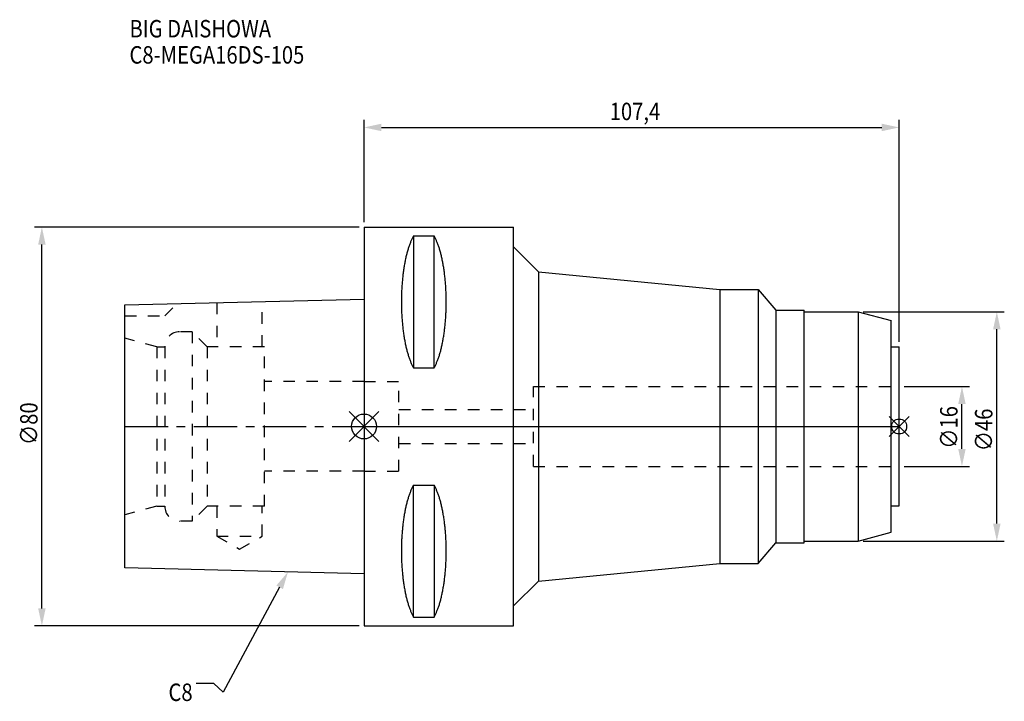
# Model space of a CAD drawing. Extents: x -69 to 128, y -55 to 82.
import ezdxf

# ---------------------------------------------------------------- set-up
doc = ezdxf.new("R2010")
doc.units = 0
doc.header["$LTSCALE"] = 23.1
doc.header["$PDMODE"] = 3
doc.header["$PDSIZE"] = 8
doc.linetypes.add('CENTER', pattern=[0.6, 0.375, -0.075, 0.075, -0.075])
doc.linetypes.add('DASHED', pattern=[0.2, 0.1, -0.1])
doc.layers.get('0').update_dxf_attribs({"linetype": 'CONTINUOUS'})
doc.layers.get('DEFPOINTS').update_dxf_attribs({"linetype": 'CONTINUOUS'})
for name, color, linetype in [('1', 4, 'CONTINUOUS'), ('2', 7, 'CONTINUOUS'), ('3', 1, 'DASHED'), ('4', 2, 'CENTER'), ('6', 5, 'CONTINUOUS'), ('NOCUT', 7, 'CONTINUOUS'), ('SK1', 4, 'CONTINUOUS'), ('SK3', 1, 'DASHED'), ('SK4', 2, 'CENTER')]:
    doc.layers.add(name, color=color, linetype=linetype)
doc.styles.get("Standard").update_dxf_attribs({"font": 'txt', "width": 0.85})
doc.dimstyles.get("Standard").update_dxf_attribs({"dimtxt": 3.5, "dimasz": 3.5, "dimexe": 1.5, "dimexo": 1, "dimtad": 1, "dimblk": '_FILLED', "dimblk1": '_FILLED', "dimblk2": '_FILLED', "dimcen": 0.09, "dimazin": 3, "dimtol": 1, "dimtp": 0.01, "dimtm": 0.01, "dimtfac": 1, "dimtofl": 0, "dimtmove": 0, "dimatfit": 3})

# ---------------------------------------------------------------- blocks, each defined once
blk = doc.blocks.new('_FILLED')
at = {"color": 0, "linetype": 'BYBLOCK'}
blk.add_solid([(0, 0), (-1, 0.214), (-1, -0.214)], dxfattribs=at)
blk = doc.blocks.new('*U13')
at = {"layer": '2', "color": 0, "width": 0.85}
blk.add_text('∅80', height=3.5, rotation=90, dxfattribs=at).set_placement((-65.52, -3.72))
blk = doc.blocks.new('*D1')
at = {"layer": '2', "color": 0}
for p, q in [((-1, 40), (-66.15, 40)), ((-64.65, -36.5), (-64.65, 36.5)), ((-1, -40), (-66.15, -40))]:
    blk.add_line(p, q, dxfattribs=at)
at = {"layer": 'DEFPOINTS', "color": 0}
for p in [(-64.65, 40), (0, 40), (0, -40)]:
    blk.add_point(p, dxfattribs=at)
blk.add_blockref('*U13', (0, 0))
at = {"layer": '2', "color": 0, "xscale": 3.5, "yscale": 3.5, "zscale": 3.5}
for p, rotation in [((-64.65, 40), 90), ((-64.65, -40), 270)]:
    blk.add_blockref('_FILLED', p, dxfattribs=dict(at, rotation=rotation))
blk = doc.blocks.new('*U12')
at = {"layer": '2', "color": 0, "width": 0.85}
blk.add_text('107,4', height=3.5, dxfattribs=at).set_placement((49.31, 61.46))
blk = doc.blocks.new('*D2')
at = {"layer": '2', "color": 0}
for p, q in [((0, 41), (0, 61.5)), ((107.4, 16.95), (107.4, 61.5)), ((3.5, 60), (103.9, 60))]:
    blk.add_line(p, q, dxfattribs=at)
at = {"layer": 'DEFPOINTS', "color": 0}
for p in [(107.4, 60), (0, 40), (107.4, 15.95)]:
    blk.add_point(p, dxfattribs=at)
blk.add_blockref('*U12', (0, 0))
at = {"layer": '2', "color": 0, "xscale": 3.5, "yscale": 3.5, "zscale": 3.5, "rotation": 180}
blk.add_blockref('_FILLED', (0, 60), dxfattribs=at)
at = {"layer": '2', "color": 0, "xscale": 3.5, "yscale": 3.5, "zscale": 3.5}
blk.add_blockref('_FILLED', (107.4, 60), dxfattribs=at)
blk = doc.blocks.new('*U11')
at = {"layer": '2', "color": 0, "width": 0.85}
blk.add_text('∅16', height=3.5, rotation=90, dxfattribs=at).set_placement((119.12, -4.47))
blk = doc.blocks.new('*D3')
at = {"layer": '2', "color": 0}
for p, q in [((108.4, 8), (121.5, 8)), ((120, -4.5), (120, 4.5)), ((108.4, -8), (121.5, -8))]:
    blk.add_line(p, q, dxfattribs=at)
at = {"layer": 'DEFPOINTS', "color": 0}
for p in [(107.4, 8), (120, 8), (107.4, -8)]:
    blk.add_point(p, dxfattribs=at)
blk.add_blockref('*U11', (0, 0))
at = {"layer": '2', "color": 0, "xscale": 3.5, "yscale": 3.5, "zscale": 3.5}
for p, rotation in [((120, 8), 90), ((120, -8), 270)]:
    blk.add_blockref('_FILLED', p, dxfattribs=dict(at, rotation=rotation))
blk = doc.blocks.new('*U10')
at = {"layer": '2', "color": 0, "width": 0.85}
blk.add_text('∅46', height=3.5, rotation=90, dxfattribs=at).set_placement((126.12, -4.97))
blk = doc.blocks.new('*D4')
at = {"layer": '2', "color": 0}
for p, q in [((100.2, 23), (128.5, 23)), ((127, -19.5), (127, 19.5)), ((100.2, -23), (128.5, -23))]:
    blk.add_line(p, q, dxfattribs=at)
at = {"layer": 'DEFPOINTS', "color": 0}
for p in [(99.2, 23), (127, 23), (99.2, -23)]:
    blk.add_point(p, dxfattribs=at)
blk.add_blockref('*U10', (0, 0))
at = {"layer": '2', "color": 0, "xscale": 3.5, "yscale": 3.5, "zscale": 3.5}
for p, rotation in [((127, 23), 90), ((127, -23), 270)]:
    blk.add_blockref('_FILLED', p, dxfattribs=dict(at, rotation=rotation))
blk = doc.blocks.new('*U7')
at = {"layer": '6', "width": 0.85}
for s, p in [('BIG DAISHOWA', (-47.07, 78.06)), ('C8-MEGA16DS-105', (-47.07, 72.81))]:
    blk.add_text(s, height=3.5, dxfattribs=at).set_placement(p)
blk = doc.blocks.new('*U8')
at = {"layer": '6'}
blk.add_lwpolyline([(-16.93, -32.27), (-28.29, -53.33), (-30.16, -51.58), (-33.66, -51.58)], dxfattribs=at)
at = {"layer": '6', "xscale": 3.5, "yscale": 3.5, "zscale": 3.5, "rotation": 61.66885026207619}
blk.add_blockref('_FILLED', (-15.27, -29.19), dxfattribs=at)
blk = doc.blocks.new('*U9')
at = {"layer": '6', "width": 0.85}
blk.add_text('C8', height=3.5, dxfattribs=at).set_placement((-39.24, -55.08))

msp = doc.modelspace()

# ---------------------------------------------------------------- linework, layer by layer
for p, q in [((3, 3), (-3, -3)), ((-3, 3), (3, -3)), ((109.4, 2), (105.4, -2)), ((105.4, 2), (109.4, -2))]:
    msp.add_line(p, q)
for centre, radius in [((0, 0), 2.5), ((107.4, 0), 1.5)]:
    msp.add_circle(centre, radius)
at = {"layer": '1'}
for p, q in [((0, 40), (0, -40)), ((0, 40), (30, 40)), ((30, -40), (30, 40)), ((9.95, 38.232), (9.95, 11.76)), ((9.95, 38.232), (14.05, 38.232)), ((14.05, 11.76), (14.05, 38.232)), ((30, 36.017), (35, 31.017)), ((35, 31.017), (35, -31.017)), ((35, 31.017), (71.4, 27.5)), ((71.4, 27.5), (79.1, 27.5)), ((71.4, 27.5), (71.4, -27.5)), ((79.1, 27.5), (79.1, -27.5)), ((79.1, 27.5), (82.657, 23.35)), ((82.657, 23.35), (88.3, 23.35)), ((82.657, 23.35), (82.657, -23.35)), ((88.3, -23.35), (88.3, 23.35)), ((88.3, 23), (99.2, 23)), ((99.2, 23), (105.8, 21.232)), ((99.2, 23), (99.2, -23)), ((105.8, -21.232), (105.8, 21.232)), ((105.8, 15.95), (107.4, 15.95)), ((107.4, -15.95), (107.4, 15.95)), ((9.95, 11.76), (14.05, 11.76)), ((9.95, -38.232), (9.95, -11.76)), ((9.95, -11.76), (14.05, -11.76)), ((14.05, -11.76), (14.05, -38.232)), ((105.8, -15.95), (107.4, -15.95)), ((99.2, -23), (105.8, -21.232)), ((79.1, -27.5), (82.657, -23.35)), ((82.657, -23.35), (88.3, -23.35)), ((88.3, -23), (99.2, -23)), ((35, -31.017), (71.4, -27.5)), ((71.4, -27.5), (79.1, -27.5)), ((30, -36.017), (35, -31.017)), ((9.95, -38.232), (14.05, -38.232)), ((0, -40), (30, -40))]:
    msp.add_line(p, q, dxfattribs=at)
for points in [[(9.95, 38.232, 0), (9.882, 38.114, 0), (9.814, 37.992, 0), (9.747, 37.866, 0), (9.68, 37.737, 0), (9.614, 37.603, 0), (9.549, 37.466, 0), (9.485, 37.325, 0), (9.421, 37.181, 0), (9.358, 37.033, 0), (9.296, 36.882, 0), (9.235, 36.727, 0), (9.175, 36.568, 0), (9.115, 36.407, 0), (9.056, 36.241, 0), (8.998, 36.073, 0), (8.941, 35.901, 0), (8.885, 35.726, 0), (8.83, 35.548, 0), (8.775, 35.367, 0), (8.722, 35.182, 0), (8.67, 34.995, 0), (8.618, 34.805, 0), (8.568, 34.612, 0), (8.518, 34.416, 0), (8.47, 34.217, 0), (8.423, 34.016, 0), (8.376, 33.812, 0), (8.331, 33.605, 0), (8.287, 33.396, 0), (8.244, 33.184, 0), (8.202, 32.97, 0), (8.161, 32.754, 0), (8.121, 32.535, 0), (8.083, 32.314, 0), (8.045, 32.091, 0), (8.009, 31.866, 0), (7.974, 31.639, 0), (7.94, 31.41, 0), (7.907, 31.179, 0), (7.876, 30.946, 0), (7.846, 30.711, 0), (7.817, 30.475, 0), (7.789, 30.237, 0), (7.762, 29.997, 0), (7.737, 29.757, 0), (7.713, 29.514, 0), (7.69, 29.271, 0), (7.668, 29.026, 0), (7.648, 28.78, 0), (7.629, 28.532, 0), (7.611, 28.284, 0), (7.595, 28.035, 0), (7.58, 27.785, 0), (7.566, 27.534, 0), (7.554, 27.282, 0), (7.542, 27.03, 0), (7.532, 26.777, 0), (7.524, 26.524, 0), (7.517, 26.27, 0), (7.511, 26.016, 0), (7.506, 25.761, 0), (7.503, 25.506, 0), (7.501, 25.251, 0), (7.5, 24.996, 0), (7.501, 24.741, 0), (7.503, 24.486, 0), (7.506, 24.231, 0), (7.511, 23.977, 0), (7.517, 23.723, 0), (7.524, 23.469, 0), (7.532, 23.215, 0), (7.542, 22.962, 0), (7.554, 22.71, 0), (7.566, 22.458, 0), (7.58, 22.207, 0), (7.595, 21.957, 0), (7.611, 21.708, 0), (7.629, 21.46, 0), (7.648, 21.213, 0), (7.668, 20.967, 0), (7.69, 20.722, 0), (7.713, 20.478, 0), (7.737, 20.236, 0), (7.762, 19.995, 0), (7.789, 19.756, 0), (7.817, 19.518, 0), (7.846, 19.281, 0), (7.876, 19.047, 0), (7.907, 18.814, 0), (7.94, 18.583, 0), (7.974, 18.354, 0), (8.009, 18.127, 0), (8.045, 17.901, 0), (8.083, 17.678, 0), (8.121, 17.457, 0), (8.161, 17.239, 0), (8.202, 17.022, 0), (8.244, 16.808, 0), (8.287, 16.596, 0), (8.331, 16.387, 0), (8.376, 16.181, 0), (8.423, 15.977, 0), (8.47, 15.775, 0), (8.518, 15.576, 0), (8.568, 15.381, 0), (8.618, 15.188, 0), (8.67, 14.997, 0), (8.722, 14.81, 0), (8.775, 14.626, 0), (8.83, 14.444, 0), (8.885, 14.266, 0), (8.941, 14.091, 0), (8.998, 13.92, 0), (9.056, 13.751, 0), (9.115, 13.586, 0), (9.175, 13.424, 0), (9.235, 13.266, 0), (9.296, 13.111, 0), (9.358, 12.959, 0), (9.421, 12.811, 0), (9.485, 12.667, 0), (9.549, 12.526, 0), (9.614, 12.389, 0), (9.68, 12.256, 0), (9.747, 12.126, 0), (9.814, 12, 0), (9.882, 11.879, 0), (9.95, 11.76, 0)], [(14.05, 11.76, 0), (14.118, 11.879, 0), (14.186, 12, 0), (14.253, 12.126, 0), (14.32, 12.256, 0), (14.386, 12.389, 0), (14.451, 12.526, 0), (14.515, 12.667, 0), (14.579, 12.811, 0), (14.642, 12.959, 0), (14.704, 13.111, 0), (14.765, 13.266, 0), (14.825, 13.424, 0), (14.885, 13.586, 0), (14.944, 13.751, 0), (15.002, 13.92, 0), (15.059, 14.091, 0), (15.115, 14.266, 0), (15.17, 14.444, 0), (15.225, 14.626, 0), (15.278, 14.81, 0), (15.33, 14.997, 0), (15.382, 15.188, 0), (15.432, 15.381, 0), (15.482, 15.576, 0), (15.53, 15.775, 0), (15.577, 15.977, 0), (15.624, 16.181, 0), (15.669, 16.387, 0), (15.713, 16.596, 0), (15.756, 16.808, 0), (15.798, 17.022, 0), (15.839, 17.239, 0), (15.879, 17.457, 0), (15.917, 17.678, 0), (15.955, 17.901, 0), (15.991, 18.127, 0), (16.026, 18.354, 0), (16.06, 18.583, 0), (16.093, 18.814, 0), (16.124, 19.047, 0), (16.154, 19.281, 0), (16.183, 19.518, 0), (16.211, 19.756, 0), (16.238, 19.995, 0), (16.263, 20.236, 0), (16.287, 20.478, 0), (16.31, 20.722, 0), (16.332, 20.967, 0), (16.352, 21.213, 0), (16.371, 21.46, 0), (16.389, 21.708, 0), (16.405, 21.957, 0), (16.42, 22.207, 0), (16.434, 22.458, 0), (16.447, 22.71, 0), (16.458, 22.962, 0), (16.468, 23.215, 0), (16.476, 23.469, 0), (16.483, 23.723, 0), (16.489, 23.977, 0), (16.494, 24.231, 0), (16.497, 24.486, 0), (16.499, 24.741, 0), (16.5, 24.996, 0), (16.499, 25.251, 0), (16.497, 25.506, 0), (16.494, 25.761, 0), (16.489, 26.016, 0), (16.483, 26.27, 0), (16.476, 26.524, 0), (16.468, 26.777, 0), (16.458, 27.03, 0), (16.447, 27.282, 0), (16.434, 27.534, 0), (16.42, 27.785, 0), (16.405, 28.035, 0), (16.389, 28.284, 0), (16.371, 28.532, 0), (16.352, 28.78, 0), (16.332, 29.026, 0), (16.31, 29.271, 0), (16.287, 29.514, 0), (16.263, 29.757, 0), (16.238, 29.997, 0), (16.211, 30.237, 0), (16.183, 30.475, 0), (16.154, 30.711, 0), (16.124, 30.946, 0), (16.093, 31.179, 0), (16.06, 31.41, 0), (16.026, 31.639, 0), (15.991, 31.866, 0), (15.955, 32.091, 0), (15.917, 32.314, 0), (15.879, 32.535, 0), (15.839, 32.754, 0), (15.798, 32.97, 0), (15.756, 33.184, 0), (15.713, 33.396, 0), (15.669, 33.605, 0), (15.624, 33.812, 0), (15.577, 34.016, 0), (15.53, 34.217, 0), (15.482, 34.416, 0), (15.432, 34.612, 0), (15.382, 34.805, 0), (15.33, 34.995, 0), (15.278, 35.182, 0), (15.225, 35.367, 0), (15.17, 35.548, 0), (15.115, 35.726, 0), (15.059, 35.901, 0), (15.002, 36.073, 0), (14.944, 36.241, 0), (14.885, 36.407, 0), (14.825, 36.568, 0), (14.765, 36.727, 0), (14.704, 36.882, 0), (14.642, 37.033, 0), (14.579, 37.181, 0), (14.515, 37.325, 0), (14.451, 37.466, 0), (14.386, 37.603, 0), (14.32, 37.737, 0), (14.253, 37.866, 0), (14.186, 37.992, 0), (14.118, 38.114, 0), (14.05, 38.232, 0)], [(9.95, -11.76, 0), (9.882, -11.879, 0), (9.814, -12, 0), (9.747, -12.126, 0), (9.68, -12.256, 0), (9.614, -12.389, 0), (9.549, -12.526, 0), (9.485, -12.667, 0), (9.421, -12.811, 0), (9.358, -12.959, 0), (9.296, -13.111, 0), (9.235, -13.266, 0), (9.175, -13.424, 0), (9.115, -13.586, 0), (9.056, -13.751, 0), (8.998, -13.92, 0), (8.941, -14.091, 0), (8.885, -14.266, 0), (8.83, -14.444, 0), (8.775, -14.626, 0), (8.722, -14.81, 0), (8.67, -14.997, 0), (8.618, -15.188, 0), (8.568, -15.381, 0), (8.518, -15.576, 0), (8.47, -15.775, 0), (8.423, -15.977, 0), (8.376, -16.181, 0), (8.331, -16.387, 0), (8.287, -16.596, 0), (8.244, -16.808, 0), (8.202, -17.022, 0), (8.161, -17.239, 0), (8.121, -17.457, 0), (8.083, -17.678, 0), (8.045, -17.901, 0), (8.009, -18.127, 0), (7.974, -18.354, 0), (7.94, -18.583, 0), (7.907, -18.814, 0), (7.876, -19.047, 0), (7.846, -19.281, 0), (7.817, -19.518, 0), (7.789, -19.756, 0), (7.762, -19.995, 0), (7.737, -20.236, 0), (7.713, -20.478, 0), (7.69, -20.722, 0), (7.668, -20.967, 0), (7.648, -21.213, 0), (7.629, -21.46, 0), (7.611, -21.708, 0), (7.595, -21.957, 0), (7.58, -22.207, 0), (7.566, -22.458, 0), (7.554, -22.71, 0), (7.542, -22.962, 0), (7.532, -23.215, 0), (7.524, -23.469, 0), (7.517, -23.723, 0), (7.511, -23.977, 0), (7.506, -24.231, 0), (7.503, -24.486, 0), (7.501, -24.741, 0), (7.5, -24.996, 0), (7.501, -25.251, 0), (7.503, -25.506, 0), (7.506, -25.761, 0), (7.511, -26.016, 0), (7.517, -26.27, 0), (7.524, -26.524, 0), (7.532, -26.777, 0), (7.542, -27.03, 0), (7.554, -27.282, 0), (7.566, -27.534, 0), (7.58, -27.785, 0), (7.595, -28.035, 0), (7.611, -28.284, 0), (7.629, -28.532, 0), (7.648, -28.78, 0), (7.668, -29.026, 0), (7.69, -29.271, 0), (7.713, -29.514, 0), (7.737, -29.757, 0), (7.762, -29.997, 0), (7.789, -30.237, 0), (7.817, -30.475, 0), (7.846, -30.711, 0), (7.876, -30.946, 0), (7.907, -31.179, 0), (7.94, -31.41, 0), (7.974, -31.639, 0), (8.009, -31.866, 0), (8.045, -32.091, 0), (8.083, -32.314, 0), (8.121, -32.535, 0), (8.161, -32.754, 0), (8.202, -32.97, 0), (8.244, -33.184, 0), (8.287, -33.396, 0), (8.331, -33.605, 0), (8.376, -33.812, 0), (8.423, -34.016, 0), (8.47, -34.217, 0), (8.518, -34.416, 0), (8.568, -34.612, 0), (8.618, -34.805, 0), (8.67, -34.995, 0), (8.722, -35.182, 0), (8.775, -35.367, 0), (8.83, -35.548, 0), (8.885, -35.726, 0), (8.941, -35.901, 0), (8.998, -36.073, 0), (9.056, -36.241, 0), (9.115, -36.407, 0), (9.175, -36.568, 0), (9.235, -36.727, 0), (9.296, -36.882, 0), (9.358, -37.033, 0), (9.421, -37.181, 0), (9.485, -37.325, 0), (9.549, -37.466, 0), (9.614, -37.603, 0), (9.68, -37.737, 0), (9.747, -37.866, 0), (9.814, -37.992, 0), (9.882, -38.114, 0), (9.95, -38.232, 0)], [(14.05, -38.232, 0), (14.118, -38.114, 0), (14.186, -37.992, 0), (14.253, -37.866, 0), (14.32, -37.737, 0), (14.386, -37.603, 0), (14.451, -37.466, 0), (14.515, -37.325, 0), (14.579, -37.181, 0), (14.642, -37.033, 0), (14.704, -36.882, 0), (14.765, -36.727, 0), (14.825, -36.568, 0), (14.885, -36.407, 0), (14.944, -36.241, 0), (15.002, -36.073, 0), (15.059, -35.901, 0), (15.115, -35.726, 0), (15.17, -35.548, 0), (15.225, -35.367, 0), (15.278, -35.182, 0), (15.33, -34.995, 0), (15.382, -34.805, 0), (15.432, -34.612, 0), (15.482, -34.416, 0), (15.53, -34.217, 0), (15.577, -34.016, 0), (15.624, -33.812, 0), (15.669, -33.605, 0), (15.713, -33.396, 0), (15.756, -33.184, 0), (15.798, -32.97, 0), (15.839, -32.754, 0), (15.879, -32.535, 0), (15.917, -32.314, 0), (15.955, -32.091, 0), (15.991, -31.866, 0), (16.026, -31.639, 0), (16.06, -31.41, 0), (16.093, -31.179, 0), (16.124, -30.946, 0), (16.154, -30.711, 0), (16.183, -30.475, 0), (16.211, -30.237, 0), (16.238, -29.997, 0), (16.263, -29.757, 0), (16.287, -29.514, 0), (16.31, -29.271, 0), (16.332, -29.026, 0), (16.352, -28.78, 0), (16.371, -28.532, 0), (16.389, -28.284, 0), (16.405, -28.035, 0), (16.42, -27.785, 0), (16.434, -27.534, 0), (16.447, -27.282, 0), (16.458, -27.03, 0), (16.468, -26.777, 0), (16.476, -26.524, 0), (16.483, -26.27, 0), (16.489, -26.016, 0), (16.494, -25.761, 0), (16.497, -25.506, 0), (16.499, -25.251, 0), (16.5, -24.996, 0), (16.499, -24.741, 0), (16.497, -24.486, 0), (16.494, -24.231, 0), (16.489, -23.977, 0), (16.483, -23.723, 0), (16.476, -23.469, 0), (16.468, -23.215, 0), (16.458, -22.962, 0), (16.447, -22.71, 0), (16.434, -22.458, 0), (16.42, -22.207, 0), (16.405, -21.957, 0), (16.389, -21.708, 0), (16.371, -21.46, 0), (16.352, -21.213, 0), (16.332, -20.967, 0), (16.31, -20.722, 0), (16.287, -20.478, 0), (16.263, -20.236, 0), (16.238, -19.995, 0), (16.211, -19.756, 0), (16.183, -19.518, 0), (16.154, -19.281, 0), (16.124, -19.047, 0), (16.093, -18.814, 0), (16.06, -18.583, 0), (16.026, -18.354, 0), (15.991, -18.127, 0), (15.955, -17.901, 0), (15.917, -17.678, 0), (15.879, -17.457, 0), (15.839, -17.239, 0), (15.798, -17.022, 0), (15.756, -16.808, 0), (15.713, -16.596, 0), (15.669, -16.387, 0), (15.624, -16.181, 0), (15.577, -15.977, 0), (15.53, -15.775, 0), (15.482, -15.576, 0), (15.432, -15.381, 0), (15.382, -15.188, 0), (15.33, -14.997, 0), (15.278, -14.81, 0), (15.225, -14.626, 0), (15.17, -14.444, 0), (15.115, -14.266, 0), (15.059, -14.091, 0), (15.002, -13.92, 0), (14.944, -13.751, 0), (14.885, -13.586, 0), (14.825, -13.424, 0), (14.765, -13.266, 0), (14.704, -13.111, 0), (14.642, -12.959, 0), (14.579, -12.811, 0), (14.515, -12.667, 0), (14.451, -12.526, 0), (14.386, -12.389, 0), (14.32, -12.256, 0), (14.253, -12.126, 0), (14.186, -12, 0), (14.118, -11.879, 0), (14.05, -11.76, 0)]]:
    msp.add_polyline3d(points, dxfattribs=at)
at = {"layer": '3'}
for p, q in [((0, 9), (7, 9)), ((7, -9), (7, 9)), ((34, -8), (34, 8)), ((34, 8), (107.4, 8)), ((7, 3.4), (34, 3.4)), ((7, -3.4), (34, -3.4)), ((0, -9), (7, -9)), ((34, -8), (107.4, -8))]:
    msp.add_line(p, q, dxfattribs=at)
at = {"layer": '4'}
msp.add_line((0, 0), (107.4, 0), dxfattribs=at)
at = {"layer": 'NOCUT'}
for p, q in [((0, 0), (0, -40)), ((0, 0), (107.4, 0)), ((107.4, -15.95), (107.4, 0)), ((105.8, -15.95), (107.4, -15.95)), ((105.8, -21.232), (105.8, -15.95)), ((99.2, -23), (105.8, -21.232)), ((79.1, -27.5), (82.657, -23.35)), ((82.657, -23.35), (88.3, -23.35)), ((88.3, -23), (99.2, -23)), ((88.3, -23.35), (88.3, -23)), ((35, -31.017), (71.4, -27.5)), ((71.4, -27.5), (79.1, -27.5)), ((30, -36.017), (35, -31.017)), ((30, -40), (30, -36.017)), ((0, -40), (30, -40))]:
    msp.add_line(p, q, dxfattribs=at)
at = {"layer": 'SK1'}
for p, q in [((-48, 24.375), (0, 25.575)), ((-48, -28.375), (-48, 24.375)), ((0, 25.575), (0, -29.575)), ((0, -29.575), (-48, -28.375))]:
    msp.add_line(p, q, dxfattribs=at)
at = {"layer": 'SK3'}
for p, q in [((-40, 22.2), (-37.564, 24.636)), ((-29.55, 24.836), (-29.55, 16)), ((-20.45, 16), (-20.45, 25.064)), ((-48, 22.2), (-40, 22.2)), ((-34.5, 19), (-37, 19)), ((-34.5, 19), (-34.5, -19)), ((-31.5, 16), (-34.5, 19)), ((-41.6, 16), (-48, 17.715)), ((-41.6, 16), (-41.6, -16)), ((-41.6, 16), (-40, 16)), ((-40, 16), (-40, -16)), ((-31.5, 16), (-31.5, -16)), ((-20, 16), (-31.5, 16)), ((-20, -16), (-20, 16)), ((0, 9), (-20, 9)), ((0, -9), (-20, -9)), ((-41.6, -16), (-48, -17.715)), ((-41.6, -16), (-40, -16)), ((-31.5, -16), (-34.5, -19)), ((-20, -16), (-31.5, -16)), ((-29.55, -16), (-29.55, -22)), ((-20.45, -22), (-20.45, -16)), ((-34.5, -19), (-37, -19)), ((-29.55, -22), (-25, -24.627)), ((-29.55, -22), (-20.45, -22)), ((-25, -24.627), (-20.45, -22))]:
    msp.add_line(p, q, dxfattribs=at)
for centre, start, end in [((-37, 16), 90, 180), ((-37, -16), 180, 270)]:
    msp.add_arc(centre, 3, start, end, dxfattribs=at)
at = {"layer": 'SK4'}
msp.add_line((-48, 0), (0, 0), dxfattribs=at)

# ---------------------------------------------------------------- block references
for name in ['*U7', '*U8', '*U9']:
    msp.add_blockref(name, (0, 0))

# ---------------------------------------------------------------- dimensions: what is measured, and where the dimension line sits
at = {"layer": '2'}
dim = msp.add_linear_dim(base=(107.4, 60), p1=(0, 40), p2=(107.4, 15.95), dimstyle='Standard', dxfattribs=at)
dim.commit()
dim.dimension.update_dxf_attribs({"geometry": '*D2', "text_midpoint": (54.765, 60), "dimtype": 128})
for base, p1, p2, picture, middle in [((-64.648, 40), (0, -40), (0, 40), '*D1', (-64.648, 0)), ((127, 23), (99.2, -23), (99.2, 23), '*D4', (127, -1)), ((120, 8), (107.4, -8), (107.4, 8), '*D3', (120, -1))]:
    dim = msp.add_linear_dim(base=base, p1=p1, p2=p2, angle=90, text='%%c<>', dimstyle='Standard', dxfattribs=at)
    dim.commit()
    dim.dimension.update_dxf_attribs({"geometry": picture, "text_midpoint": middle, "dimtype": 128})

doc.saveas('drawing.dxf')
